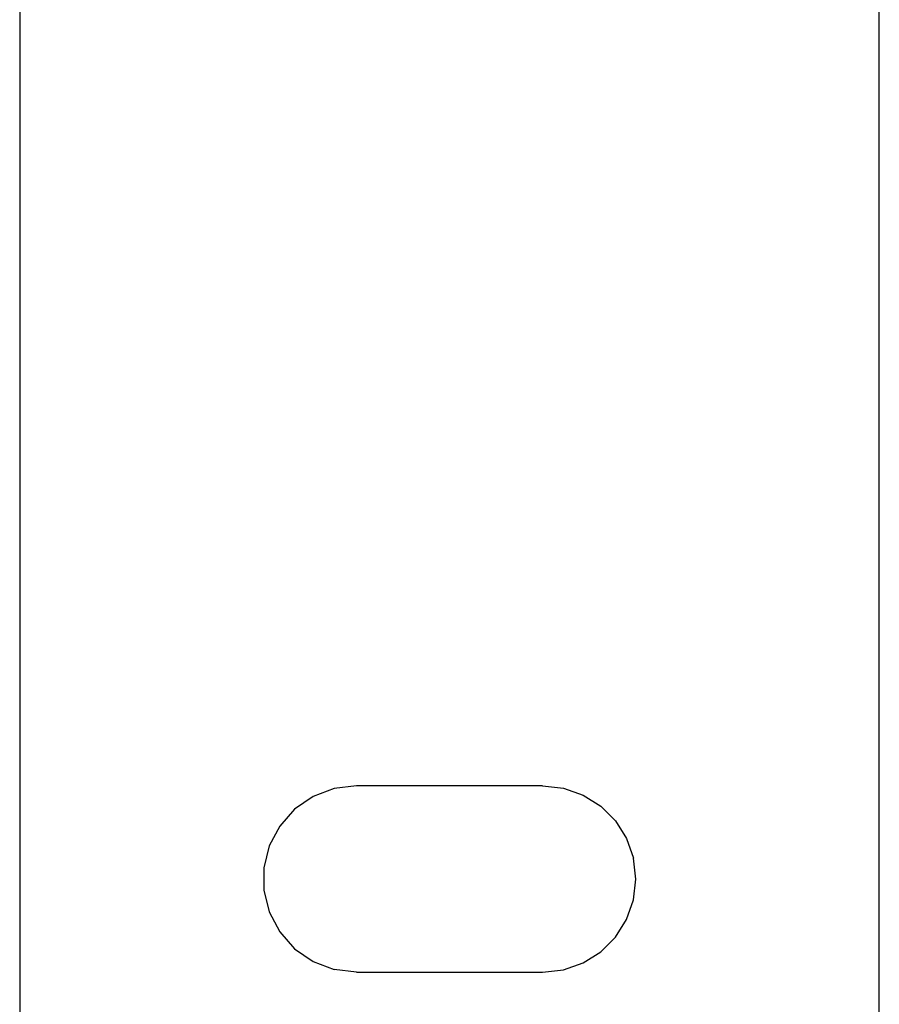
# Model space of a CAD drawing. Extents: x -45.2 to 52.8, y -41.4 to 50.6.
# Drawn here: x -13.2 to -12.1, y 31.3 to 32.7 of the extents above; entities that cross this region are included whole.
import ezdxf

# ---------------------------------------------------------------- set-up
doc = ezdxf.new("R2010")
doc.units = 0
doc.header["$MEASUREMENT"] = 0
doc.layers.get('0').update_dxf_attribs({"linetype": 'CONTINUOUS'})

msp = doc.modelspace()

# ---------------------------------------------------------------- linework, layer by layer
for p, q in [((-13.2445, 34.5865), (-13.2445, 30.7479)), ((-12.0634, 30.7479), (-12.0634, 34.5865)), ((-12.8125, 31.6104), (-12.8414, 31.5994)), ((-12.7819, 31.6141), (-12.8125, 31.6104)), ((-12.526, 31.6141), (-12.7819, 31.6141)), ((-12.526, 31.6141), (-12.4975, 31.6109)), ((-12.4975, 31.6109), (-12.4705, 31.6014)), ((-12.4705, 31.6014), (-12.4462, 31.5862)), ((-12.8414, 31.5994), (-12.8668, 31.5819)), ((-12.8668, 31.5819), (-12.8872, 31.5588)), ((-12.4462, 31.5862), (-12.426, 31.5659)), ((-12.426, 31.5659), (-12.4107, 31.5416)), ((-12.8872, 31.5588), (-12.9016, 31.5315)), ((-12.4107, 31.5416), (-12.4013, 31.5146)), ((-12.9016, 31.5315), (-12.9089, 31.5015)), ((-12.3981, 31.4861), (-12.4013, 31.5146)), ((-12.9089, 31.5015), (-12.9089, 31.4707)), ((-12.4013, 31.4577), (-12.3981, 31.4861)), ((-12.9089, 31.4707), (-12.9016, 31.4408)), ((-12.4107, 31.4306), (-12.4013, 31.4577)), ((-12.9016, 31.4408), (-12.8872, 31.4134)), ((-12.426, 31.4063), (-12.4107, 31.4306)), ((-12.8872, 31.4134), (-12.8668, 31.3903)), ((-12.4462, 31.3861), (-12.426, 31.4063)), ((-12.8668, 31.3903), (-12.8414, 31.3728)), ((-12.4705, 31.3708), (-12.4462, 31.3861)), ((-12.8414, 31.3728), (-12.8125, 31.3619)), ((-12.4975, 31.3614), (-12.4705, 31.3708)), ((-12.7819, 31.3582), (-12.8125, 31.3619)), ((-12.7819, 31.3582), (-12.526, 31.3582)), ((-12.526, 31.3582), (-12.4975, 31.3614))]:
    msp.add_line(p, q)

doc.saveas('drawing.dxf')
